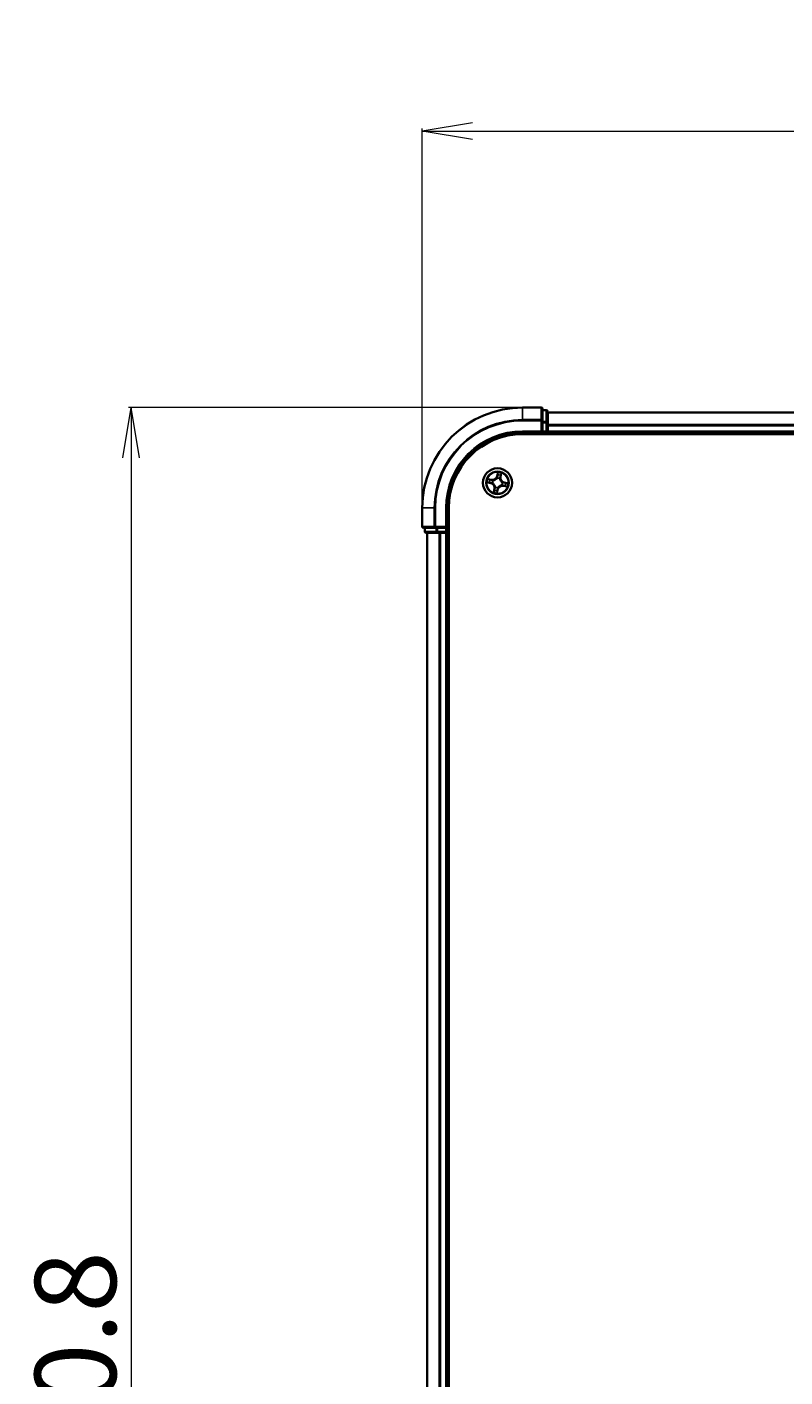
# Model space of a CAD drawing. Units: millimetres. Extents: x 7 to 8268, y 4 to 1830.
# Drawn here: x 955 to 1106, y 1159 to 1428 of the extents above; entities that cross this region are included whole.
import ezdxf

# ---------------------------------------------------------------- set-up
doc = ezdxf.new("R2010")
doc.units = ezdxf.units.MM
doc.header["$LTSCALE"] = 0.5
doc.layers.get('Defpoints').update_dxf_attribs({"lineweight": 25})
for name, color, linetype, lineweight in [('Dimension (ISO)', 7, 'Continuous', 18), ('Visible (ISO)', 7, 'Continuous', 35), ('Visible Narrow (ISO)', 7, 'Continuous', 25)]:
    doc.layers.add(name, color=color, linetype=linetype, lineweight=lineweight)
doc.styles.add('Note Text (TK)', font='MS PGothic.ttf')
doc.dimstyles.new('Default - Method 1b (TK)', dxfattribs={"dimscale": 0.5, "dimtxt": 2.5, "dimasz": 2.5, "dimexe": 1, "dimexo": 1.5, "dimgap": 1, "dimtad": 1, "dimdsep": 46, "dimtxsty": 'Note Text (TK)', "dimblk": 'OPEN', "dimcen": 0.09, "dimdle": 5, "dimclrd": 100, "dimclre": 100, "dimclrt": 7, "dimadec": 1, "dimazin": 1, "dimtfac": 1, "dimtmove": 0, "dimatfit": 3, "dimldrblk": 'OPEN', "dimfxl": 1, "dimtolj": 1, "dimlwd": -1, "dimlwe": -1, "dimarcsym": 0})

# ---------------------------------------------------------------- blocks, each defined once
blk = doc.blocks.new('_Open')
at = {"color": 0, "linetype": 'ByBlock', "lineweight": -2}
for p, q in [((-1, 0.167), (0, 0)), ((-1, -0.167), (0, 0)), ((0, 0), (-1, 0))]:
    blk.add_line(p, q, dxfattribs=at)
blk = doc.blocks.new('*D33')
at = {"layer": 'Defpoints', "color": 0}
for p in [(1463.27, 1407.15), (1033.27, 1332.07), (1463.27, 1332.07)]:
    blk.add_point(p, dxfattribs=at)
at = {"layer": 'Dimension (ISO)', "color": 100}
for p, q in [((1033.27, 1332.82), (1033.27, 1407.65)), ((1043.27, 1407.15), (1453.27, 1407.15)), ((1463.27, 1332.82), (1463.27, 1407.65))]:
    blk.add_line(p, q, dxfattribs=at)
at = {"layer": 'Dimension (ISO)', "color": 100, "xscale": 10, "yscale": 10, "zscale": 10, "rotation": 180}
blk.add_blockref('_Open', (1033.27, 1407.15), dxfattribs=at)
at = {"layer": 'Dimension (ISO)', "color": 100, "xscale": 10, "yscale": 10, "zscale": 10}
blk.add_blockref('_Open', (1463.27, 1407.15), dxfattribs=at)
at = {"layer": 'Dimension (ISO)', "color": 7, "insert": (1205.64, 1418.24), "char_height": 1.25, "attachment_point": 4, "style": 'Note Text (TK)'}
blk.add_mtext('\\A1;\\fMS PGothic|b0|i0;{\\H16.1850;430±0.8}', dxfattribs=at)
blk = doc.blocks.new('*D34')
at = {"layer": 'Defpoints', "color": 0}
for p in [(1053.27, 1352.07), (975.27, 922.07), (1053.27, 922.07)]:
    blk.add_point(p, dxfattribs=at)
at = {"layer": 'Dimension (ISO)', "color": 100}
for p, q in [((1052.52, 1352.07), (974.77, 1352.07)), ((975.27, 1342.07), (975.27, 932.07)), ((1052.52, 922.07), (974.77, 922.07))]:
    blk.add_line(p, q, dxfattribs=at)
at = {"layer": 'Dimension (ISO)', "color": 100, "xscale": 10, "yscale": 10, "zscale": 10}
for p, rotation in [((975.27, 1352.07), 90), ((975.27, 922.07), 270)]:
    blk.add_blockref('_Open', p, dxfattribs=dict(at, rotation=rotation))
at = {"layer": 'Dimension (ISO)', "color": 7, "insert": (964.17, 1094.44), "char_height": 1.25, "attachment_point": 4, "rotation": 90, "style": 'Note Text (TK)'}
blk.add_mtext('\\A1;\\fMS PGothic|b0|i0;{\\H16.1850;430±0.8}', dxfattribs=at)

msp = doc.modelspace()

# ---------------------------------------------------------------- linework, layer by layer
at = {"layer": 'Visible (ISO)'}
for p, q in [((1056.9657, 1352.0673), (1053.2657, 1352.0673)), ((1057.2657, 1349.4267), (1057.2657, 1351.7673)), ((1057.9657, 1351.5673), (1057.2657, 1351.5673)), ((1058.2657, 1349.0259), (1058.2657, 1351.2673)), ((1438.2657, 1351.0673), (1058.2657, 1351.0673)), ((1057.2657, 1349.0259), (1057.2657, 1349.4267)), ((1057.2657, 1349.0259), (1057.2657, 1347.3673)), ((1058.2657, 1348.6504), (1058.2657, 1349.0259)), ((1058.2657, 1348.4267), (1058.2657, 1348.6504)), ((1058.2657, 1347.3673), (1058.2657, 1348.4267)), ((1053.2657, 1347.0673), (1057.2657, 1347.0673)), ((1053.2657, 1346.7673), (1443.2657, 1346.7673)), ((1056.9657, 1347.3673), (1057.2657, 1347.0673)), ((1057.2657, 1347.0673), (1057.2657, 1347.3673)), ((1057.2657, 1347.0673), (1057.9657, 1347.0673)), ((1058.2657, 1347.0673), (1058.2657, 1347.3673)), ((1058.2657, 1347.0673), (1438.2657, 1347.0673)), ((1058.2657, 1346.7673), (1058.2657, 1347.0673)), ((1033.2657, 1332.0673), (1033.2657, 1328.3673)), ((1038.2657, 1328.0673), (1038.2657, 1332.0673)), ((1038.5657, 942.0673), (1038.5657, 1332.0673)), ((1033.5657, 1328.0673), (1035.9062, 1328.0673)), ((1033.7657, 1328.0673), (1033.7657, 1327.3673)), ((1034.0657, 1327.0673), (1036.3071, 1327.0673)), ((1034.2657, 1327.0673), (1034.2657, 947.0673)), ((1035.9062, 1328.0673), (1036.3071, 1328.0673)), ((1037.9657, 1328.0673), (1036.3071, 1328.0673)), ((1036.3071, 1327.0673), (1036.6826, 1327.0673)), ((1036.6826, 1327.0673), (1036.9062, 1327.0673)), ((1036.9062, 1327.0673), (1037.9657, 1327.0673)), ((1038.2657, 1328.0673), (1037.9657, 1328.3673)), ((1037.9657, 1328.0673), (1038.2657, 1328.0673)), ((1037.9657, 1327.0673), (1038.2657, 1327.0673)), ((1038.2657, 1327.3673), (1038.2657, 1328.0673)), ((1038.2657, 947.0673), (1038.2657, 1327.0673)), ((1038.2657, 1327.0673), (1038.5657, 1327.0673))]:
    msp.add_line(p, q, dxfattribs=at)
msp.add_circle((1048.2657, 1337.0673), 2.9, dxfattribs=at)
for centre, radius, start, end in [((1053.2657, 1332.0673), 20, 90, 180), ((1056.9657, 1351.7673), 0.3, 0, 90), ((1057.9657, 1351.2673), 0.3, 0, 90), ((1053.2657, 1332.0673), 15, 90, 180), ((1053.2657, 1332.0673), 14.7, 90, 180), ((1057.9657, 1347.3673), 0.3, 270, 0), ((1033.5657, 1328.3673), 0.3, 180, 270), ((1034.0657, 1327.3673), 0.3, 180, 270), ((1037.9657, 1327.3673), 0.3, 270, 0)]:
    msp.add_arc(centre, radius, start, end, dxfattribs=at)
at = {"layer": 'Visible Narrow (ISO)'}
for p, q in [((1053.2657, 1351.9977), (1053.2657, 1352.0673)), ((1053.2657, 1351.9977), (1056.9657, 1351.9977)), ((1053.2657, 1349.6572), (1053.2657, 1351.9977)), ((1056.9657, 1351.9977), (1056.9657, 1352.0673)), ((1056.9657, 1351.9977), (1056.9657, 1349.6572)), ((1057.2657, 1351.4977), (1057.9657, 1351.4977)), ((1057.9657, 1351.4977), (1057.9657, 1351.5673)), ((1057.9657, 1351.4977), (1057.9657, 1349.2564)), ((1058.2657, 1350.9977), (1438.2657, 1350.9977)), ((1056.9657, 1349.6572), (1053.2657, 1349.6572)), ((1053.2657, 1349.6572), (1053.2657, 1349.4267)), ((1053.2657, 1349.4267), (1056.9657, 1349.4267)), ((1056.9657, 1349.4267), (1056.9657, 1349.6572)), ((1056.9657, 1349.4267), (1056.9657, 1347.3673)), ((1056.9657, 1349.4267), (1057.2657, 1349.4267)), ((1057.9657, 1349.2564), (1057.2657, 1349.2564)), ((1057.2657, 1349.0259), (1057.9657, 1349.0259)), ((1057.9657, 1349.0259), (1057.9657, 1349.2564)), ((1057.9657, 1349.0259), (1057.9657, 1347.3673)), ((1057.9657, 1349.0259), (1058.2657, 1349.0259)), ((1438.2657, 1348.6572), (1058.2657, 1348.6572)), ((1058.2657, 1348.4267), (1438.2657, 1348.4267)), ((1053.2657, 1347.3673), (1053.2657, 1347.0673)), ((1056.9657, 1347.3673), (1053.2657, 1347.3673)), ((1057.9657, 1347.3673), (1057.2657, 1347.3673)), ((1057.9657, 1347.0673), (1057.9657, 1347.3673)), ((1057.9657, 1347.3673), (1058.2657, 1347.3673)), ((1057.9657, 1347.0673), (1057.9657, 1346.7673)), ((1438.2657, 1347.3673), (1058.2657, 1347.3673)), ((1047.1355, 1337.7241), (1046.3706, 1337.875)), ((1046.645, 1337.7701), (1047.1258, 1337.6752)), ((1047.1258, 1337.6752), (1047.1118, 1337.6039)), ((1047.1258, 1337.6752), (1047.1355, 1337.7241)), ((1047.4017, 1337.5056), (1047.4207, 1337.4959)), ((1048.31, 1339.1268), (1048.1325, 1338.3677)), ((1048.181, 1338.3563), (1048.1325, 1338.3677)), ((1048.181, 1338.3563), (1048.2926, 1338.8336)), ((1048.181, 1338.3563), (1048.2518, 1338.3398)), ((1048.223, 1338.0138), (1048.222, 1338.0351)), ((1048.704, 1337.9312), (1048.6944, 1337.9122)), ((1048.8737, 1338.2071), (1048.8024, 1338.2212)), ((1048.9685, 1338.688), (1048.8737, 1338.2071)), ((1048.8737, 1338.2071), (1048.9225, 1338.1975)), ((1048.9225, 1338.1975), (1049.0734, 1338.9624)), ((1049.5548, 1337.1519), (1049.5661, 1337.2004)), ((1050.3253, 1337.0229), (1049.5661, 1337.2004)), ((1046.2061, 1337.1116), (1046.9653, 1336.9341)), ((1046.9766, 1336.9826), (1046.4994, 1337.0942)), ((1046.9766, 1336.9826), (1046.9653, 1336.9341)), ((1046.9766, 1336.9826), (1046.9932, 1337.0533)), ((1047.3192, 1337.0246), (1047.2979, 1337.0236)), ((1047.6089, 1335.937), (1047.458, 1335.1721)), ((1047.5629, 1335.4465), (1047.6577, 1335.9274)), ((1047.6577, 1335.9274), (1047.6089, 1335.937)), ((1047.6577, 1335.9274), (1047.729, 1335.9133)), ((1047.8274, 1336.2033), (1047.837, 1336.2223)), ((1048.2214, 1335.0077), (1048.3988, 1335.7668)), ((1048.3503, 1335.7782), (1048.2388, 1335.3009)), ((1048.3503, 1335.7782), (1048.2796, 1335.7947)), ((1048.3084, 1336.1207), (1048.3094, 1336.0994)), ((1048.3503, 1335.7782), (1048.3988, 1335.7668)), ((1049.1297, 1336.6289), (1049.1107, 1336.6386)), ((1049.2122, 1337.11), (1049.2335, 1337.1109)), ((1049.4055, 1336.4593), (1049.3959, 1336.4104)), ((1049.3959, 1336.4104), (1050.1608, 1336.2595)), ((1049.4055, 1336.4593), (1049.4196, 1336.5306)), ((1049.8864, 1336.3644), (1049.4055, 1336.4593)), ((1049.5548, 1337.1519), (1049.5382, 1337.0812)), ((1049.5548, 1337.1519), (1050.032, 1337.0403)), ((1033.3352, 1332.0673), (1033.2657, 1332.0673)), ((1033.3352, 1328.3673), (1033.3352, 1332.0673)), ((1035.6757, 1332.0673), (1033.3352, 1332.0673)), ((1035.6757, 1332.0673), (1035.6757, 1328.3673)), ((1035.6757, 1332.0673), (1035.9062, 1332.0673)), ((1035.9062, 1328.3673), (1035.9062, 1332.0673)), ((1037.9657, 1332.0673), (1038.2657, 1332.0673)), ((1037.9657, 1332.0673), (1037.9657, 1328.3673)), ((1033.2657, 1328.3673), (1033.3352, 1328.3673)), ((1035.6757, 1328.3673), (1033.3352, 1328.3673)), ((1033.7657, 1327.3673), (1033.8352, 1327.3673)), ((1033.8352, 1327.3673), (1033.8352, 1328.0673)), ((1036.0766, 1327.3673), (1033.8352, 1327.3673)), ((1034.3352, 947.0673), (1034.3352, 1327.0673)), ((1035.6757, 1328.3673), (1035.9062, 1328.3673)), ((1037.9657, 1328.3673), (1035.9062, 1328.3673)), ((1035.9062, 1328.0673), (1035.9062, 1328.3673)), ((1036.0766, 1328.0673), (1036.0766, 1327.3673)), ((1036.0766, 1327.3673), (1036.3071, 1327.3673)), ((1036.3071, 1327.3673), (1036.3071, 1328.0673)), ((1037.9657, 1327.3673), (1036.3071, 1327.3673)), ((1036.3071, 1327.0673), (1036.3071, 1327.3673)), ((1036.6757, 1327.0673), (1036.6757, 947.0673)), ((1036.9062, 947.0673), (1036.9062, 1327.0673)), ((1037.9657, 1328.0673), (1037.9657, 1327.3673)), ((1037.9657, 1327.3673), (1038.2657, 1327.3673)), ((1037.9657, 1327.0673), (1037.9657, 1327.3673)), ((1037.9657, 1327.0673), (1037.9657, 947.0673)), ((1038.5657, 1327.3673), (1038.2657, 1327.3673))]:
    msp.add_line(p, q, dxfattribs=at)
for radius in [2.8677, 2.3092, 2.1415]:
    msp.add_circle((1048.2657, 1337.0673), radius, dxfattribs=at)
for centre, radius, start, end in [((1053.2657, 1332.0673), 19.9305, 90, 180), ((1053.2657, 1332.0673), 17.59, 90, 180), ((1053.2657, 1332.0673), 17.3595, 90, 180), ((1053.2657, 1332.0673), 15.3, 90, 180), ((1048.2657, 1337.0673), 2.0601, 156.915924, 178.76676), ((1048.2657, 1337.0673), 1.6122, 157.533821, 178.148863), ((1047.3008, 1338.5621), 0.904, 258.841342, 346.841342), ((1047.3008, 1338.5621), 0.8542, 258.841342, 346.841342), ((1048.2657, 1337.0673), 0.9688, 153.099386, 182.583298), ((1048.2657, 1337.0673), 0.9475, 153.099386, 182.583298), ((1048.2657, 1337.0673), 0.9688, 63.099386, 92.583298), ((1048.2657, 1337.0673), 0.9475, 63.099386, 92.583298), ((1048.2657, 1337.0673), 2.0601, 66.915924, 88.76676), ((1048.2657, 1337.0673), 1.6122, 67.533821, 88.148863), ((1049.7606, 1338.0322), 0.904, 168.841342, 256.841342), ((1049.7606, 1338.0322), 0.8542, 168.841342, 256.841342), ((1046.7708, 1336.1024), 0.8542, 348.841342, 76.841342), ((1046.7708, 1336.1024), 0.904, 348.841342, 76.841342), ((1048.2657, 1337.0673), 2.0601, 246.915924, 268.76676), ((1048.2657, 1337.0673), 1.6122, 247.533821, 268.148863), ((1048.2657, 1337.0673), 0.9688, 243.099386, 272.583298), ((1048.2657, 1337.0673), 0.9475, 243.099386, 272.583298), ((1049.2306, 1335.5724), 0.904, 78.841342, 166.841342), ((1049.2306, 1335.5724), 0.8542, 78.841342, 166.841342), ((1048.2657, 1337.0673), 0.9475, 333.099386, 2.583298), ((1048.2657, 1337.0673), 0.9688, 333.099386, 2.583298), ((1048.2657, 1337.0673), 1.6122, 337.533821, 358.148863), ((1048.2657, 1337.0673), 2.0601, 336.915924, 358.76676)]:
    msp.add_arc(centre, radius, start, end, dxfattribs=at)
for centre, major_axis, ratio, start_param, end_param in [((1056.9657, 1351.7673), (0.3, 0), 0.76822128, 0, 1.57079633), ((1057.9657, 1351.2673), (0.3, 0), 0.76822128, 0, 1.57079633), ((1056.9657, 1349.4267), (0.3, 0), 0.76822128, 0, 1.57079633), ((1057.9657, 1349.0259), (0.3, 0), 0.76822128, 0, 1.57079633), ((1046.6353, 1337.7212), (0.0125, 0.0484), 0.54850665, 0.10442473, 1.4996069), ((1046.8173, 1337.6662), (0.0182, 0.0466), 0.89574018, 0.19731949, 1.55274262), ((1047.1021, 1337.5551), (0.0182, 0.0466), 0.89572054, 0.1973017, 1.54834765), ((1047.4417, 1337.4853), (0.0015, 0.05), 0.87684641, 0.18229136, 1.17990219), ((1047.4417, 1337.4853), (-0.0045, 0.0498), 0.41070123, 0.09573579, 1.31868747), ((1048.224, 1337.9903), (-0.0462, 0.0192), 0.87684642, 5.10328313, 6.10089396), ((1048.224, 1337.9903), (-0.0435, 0.0246), 0.41070123, 4.96449783, 6.18744952), ((1048.3003, 1338.3285), (-0.0499, 0.0026), 0.89572054, 4.73483766, 6.08588361), ((1048.3163, 1338.6338), (-0.0499, 0.0026), 0.89574018, 4.73044269, 6.08586581), ((1048.3411, 1338.8223), (-0.0493, 0.0086), 0.54850665, 4.7835784, 6.17876057), ((1048.6838, 1337.8913), (0.0498, 0.0045), 0.41070123, 0.09573579, 1.31868747), ((1048.6838, 1337.8913), (0.05, -0.0015), 0.87684641, 0.18229136, 1.17990219), ((1048.7535, 1338.2308), (0.0466, -0.0182), 0.89572054, 0.1973017, 1.54834765), ((1048.8647, 1338.5157), (0.0466, -0.0182), 0.89574018, 0.19731949, 1.55274262), ((1048.9196, 1338.6976), (0.0484, -0.0125), 0.54850665, 0.10442473, 1.4996069), ((1046.5107, 1337.1427), (-0.0086, -0.0493), 0.54850665, 4.7835784, 6.17876057), ((1046.6991, 1337.1179), (-0.0026, -0.0499), 0.89574018, 4.73044269, 6.08586581), ((1047.0045, 1337.1018), (-0.0026, -0.0499), 0.89572054, 4.73483766, 6.08588361), ((1047.3426, 1337.0256), (-0.0192, -0.0462), 0.87684642, 5.10328313, 6.10089396), ((1047.3426, 1337.0256), (-0.0246, -0.0435), 0.41070123, 4.96449783, 6.18744952), ((1047.6117, 1335.4369), (-0.0484, 0.0125), 0.54850665, 0.10442473, 1.4996069), ((1047.6667, 1335.6188), (-0.0466, 0.0182), 0.89574018, 0.19731949, 1.55274262), ((1047.7779, 1335.9037), (-0.0466, 0.0182), 0.89572054, 0.1973017, 1.54834765), ((1047.8476, 1336.2432), (-0.05, 0.0015), 0.87684641, 0.18229136, 1.17990219), ((1047.8476, 1336.2432), (-0.0498, -0.0045), 0.41070123, 0.09573579, 1.31868747), ((1048.1903, 1335.3123), (0.0493, -0.0086), 0.54850665, 4.7835784, 6.17876057), ((1048.2151, 1335.5007), (0.0499, -0.0026), 0.89574018, 4.73044269, 6.08586581), ((1048.2311, 1335.8061), (0.0499, -0.0026), 0.89572054, 4.73483766, 6.08588361), ((1048.3073, 1336.1442), (0.0435, -0.0246), 0.41070123, 4.96449783, 6.18744952), ((1048.3073, 1336.1442), (0.0462, -0.0192), 0.87684642, 5.10328313, 6.10089396), ((1049.0897, 1336.6492), (0.0045, -0.0498), 0.41070123, 0.09573579, 1.31868747), ((1049.0897, 1336.6492), (-0.0015, -0.05), 0.87684641, 0.18229136, 1.17990219), ((1049.1888, 1337.1089), (0.0246, 0.0435), 0.41070123, 4.96449783, 6.18744952), ((1049.1888, 1337.1089), (0.0192, 0.0462), 0.87684642, 5.10328313, 6.10089396), ((1049.4292, 1336.5794), (-0.0182, -0.0466), 0.89572054, 0.1973017, 1.54834765), ((1049.5269, 1337.0327), (0.0026, 0.0499), 0.89572054, 4.73483766, 6.08588361), ((1049.7141, 1336.4683), (-0.0182, -0.0466), 0.89574018, 0.19731949, 1.55274262), ((1049.8323, 1337.0166), (0.0026, 0.0499), 0.89574018, 4.73044269, 6.08586581), ((1049.896, 1336.4133), (-0.0125, -0.0484), 0.54850665, 0.10442473, 1.4996069), ((1050.0207, 1336.9918), (0.0086, 0.0493), 0.54850665, 4.7835784, 6.17876057), ((1033.5657, 1328.3673), (0, -0.3), 0.76822128, 4.71238898, 6.28318531), ((1034.0657, 1327.3673), (0, -0.3), 0.76822128, 4.71238898, 6.28318531), ((1035.9062, 1328.3673), (0, -0.3), 0.76822128, 4.71238898, 6.28318531), ((1036.3071, 1327.3673), (0, -0.3), 0.76822128, 4.71238898, 6.28318531)]:
    msp.add_ellipse(centre, major_axis=major_axis, ratio=ratio, start_param=start_param, end_param=end_param, dxfattribs=at)
for points, knots in [([(1046.645, 1337.7701), (1046.6222, 1337.7753), (1046.5987, 1337.7823), (1046.5373, 1337.8033), (1046.4993, 1337.8188), (1046.4307, 1337.8481), (1046.4005, 1337.8616), (1046.3706, 1337.875)], [-0.0320559737, -0.0320559737, -0.0320559737, -0.0320559737, -0.0236501899, -0.0236501899, -0.0102009359, -0.0102009359, 0.0003383294, 0.0003383294, 0.0003383294, 0.0003383294]), ([(1046.3706, 1337.875), (1046.3962, 1337.8557), (1046.4221, 1337.8361), (1046.4812, 1337.7942), (1046.5141, 1337.7724), (1046.5681, 1337.745), (1046.589, 1337.7365), (1046.6097, 1337.7315)], [-0.0003383294, -0.0003383294, -0.0003383294, -0.0003383294, 0.0102009359, 0.0102009359, 0.0236501899, 0.0236501899, 0.0320559737, 0.0320559737, 0.0320559737, 0.0320559737]), ([(1046.6097, 1337.7315), (1046.6453, 1337.7229), (1046.6776, 1337.7144), (1046.7338, 1337.6982), (1046.7575, 1337.6904), (1046.7759, 1337.6833)], [-0.0289828459, -0.0289828459, -0.0289828459, -0.0289828459, -0.0145850634, -0.0145850634, 0, 0, 0, 0]), ([(1046.8269, 1337.7151), (1046.8068, 1337.7229), (1046.7807, 1337.7317), (1046.7192, 1337.7503), (1046.6838, 1337.7601), (1046.645, 1337.7701)], [0, 0, 0, 0, 0.0145850634, 0.0145850634, 0.0289828459, 0.0289828459, 0.0289828459, 0.0289828459]), ([(1046.7759, 1337.6833), (1046.8234, 1337.6648), (1046.8709, 1337.6463), (1046.9658, 1337.6094), (1047.0133, 1337.5909), (1047.0608, 1337.5724)], [-0.0687798542, -0.0687798542, -0.0687798542, -0.0687798542, -0.0343899271, -0.0343899271, 0, 0, 0, 0]), ([(1047.1118, 1337.6039), (1047.0643, 1337.6225), (1047.0168, 1337.641), (1046.9219, 1337.678), (1046.8744, 1337.6966), (1046.8269, 1337.7151)], [0, 0, 0, 0, 0.0343899271, 0.0343899271, 0.0687798542, 0.0687798542, 0.0687798542, 0.0687798542]), ([(1047.0608, 1337.5724), (1047.1287, 1337.546), (1047.1994, 1337.5268), (1047.315, 1337.5097), (1047.3575, 1337.5061), (1047.4017, 1337.5056)], [-0.0982412545, -0.0982412545, -0.0982412545, -0.0982412545, -0.0491206273, -0.0491206273, -0.0217758941, -0.0217758941, -0.0217758941, -0.0217758941]), ([(1047.4352, 1337.5347), (1047.3934, 1337.5363), (1047.3531, 1337.5406), (1047.2434, 1337.559), (1047.1762, 1337.5782), (1047.1118, 1337.6039)], [0.0217758941, 0.0217758941, 0.0217758941, 0.0217758941, 0.0491206273, 0.0491206273, 0.0982412545, 0.0982412545, 0.0982412545, 0.0982412545]), ([(1047.4207, 1337.4959), (1047.4374, 1337.4976), (1047.454, 1337.4998), (1047.5556, 1337.5152), (1047.6417, 1337.5393), (1047.7801, 1337.5994), (1047.8329, 1337.6276), (1047.8831, 1337.66), (1047.9333, 1337.6924), (1047.9807, 1337.7289), (1048.0925, 1337.8303), (1048.1499, 1337.8988), (1048.2058, 1337.985), (1048.2146, 1337.9993), (1048.223, 1338.0138)], [-0.174866013, -0.174866013, -0.174866013, -0.174866013, -0.16940495, -0.16940495, -0.141674077, -0.141674077, -0.124342281, -0.124342281, -0.124342281, -0.107010485, -0.107010485, -0.079279611, -0.079279611, -0.073818549, -0.073818549, -0.073818549, -0.073818549]), ([(1048.1817, 1338.0166), (1048.1739, 1338.0028), (1048.1658, 1337.9891), (1048.1141, 1337.9069), (1048.0613, 1337.8416), (1047.9587, 1337.7461), (1047.9152, 1337.712), (1047.8688, 1337.6821), (1047.8225, 1337.6522), (1047.7735, 1337.6266), (1047.6442, 1337.5724), (1047.563, 1337.5512), (1047.4668, 1337.5379), (1047.451, 1337.5361), (1047.4352, 1337.5347)], [0.073818549, 0.073818549, 0.073818549, 0.073818549, 0.079279611, 0.079279611, 0.107010485, 0.107010485, 0.124342281, 0.124342281, 0.124342281, 0.141674077, 0.141674077, 0.16940495, 0.16940495, 0.174866013, 0.174866013, 0.174866013, 0.174866013]), ([(1048.2518, 1338.3398), (1048.2488, 1338.2705), (1048.2386, 1338.2014), (1048.2102, 1338.0938), (1048.1975, 1338.0553), (1048.1817, 1338.0166)], [0, 0, 0, 0, 0.0491206273, 0.0491206273, 0.0764653604, 0.0764653604, 0.0764653604, 0.0764653604]), ([(1048.222, 1338.0351), (1048.2398, 1338.0756), (1048.254, 1338.1158), (1048.286, 1338.2282), (1048.2976, 1338.3005), (1048.3015, 1338.3732)], [-0.0764653604, -0.0764653604, -0.0764653604, -0.0764653604, -0.0491206273, -0.0491206273, 0, 0, 0, 0]), ([(1048.2678, 1338.6452), (1048.2652, 1338.5943), (1048.2625, 1338.5434), (1048.2571, 1338.4416), (1048.2545, 1338.3907), (1048.2518, 1338.3398)], [0, 0, 0, 0, 0.0343899271, 0.0343899271, 0.0687798542, 0.0687798542, 0.0687798542, 0.0687798542]), ([(1048.2926, 1338.8336), (1048.2857, 1338.7938), (1048.28, 1338.7573), (1048.2717, 1338.6937), (1048.2689, 1338.6666), (1048.2678, 1338.6452)], [0, 0, 0, 0, 0.014491423, 0.014491423, 0.0289828459, 0.0289828459, 0.0289828459, 0.0289828459]), ([(1048.31, 1339.1268), (1048.3099, 1339.0999), (1048.3098, 1339.0728), (1048.309, 1339.0199), (1048.3083, 1338.9941), (1048.3058, 1338.9399), (1048.3039, 1338.9115), (1048.2985, 1338.8666), (1048.2959, 1338.8498), (1048.2926, 1338.8336)], [-0.0323943032, -0.0323943032, -0.0323943032, -0.0323943032, -0.0237449879, -0.0237449879, -0.0154285, -0.0154285, -0.0059340385, -0.0059340385, 0, 0, 0, 0]), ([(1048.3015, 1338.3732), (1048.3042, 1338.4241), (1048.3069, 1338.475), (1048.3124, 1338.5768), (1048.3151, 1338.6277), (1048.3178, 1338.6786)], [-0.0687798542, -0.0687798542, -0.0687798542, -0.0687798542, -0.0343899271, -0.0343899271, 0, 0, 0, 0]), ([(1048.3423, 1338.8498), (1048.3451, 1338.8646), (1048.3463, 1338.8802), (1048.3466, 1338.922), (1048.3441, 1338.9488), (1048.3366, 1339.0002), (1048.332, 1339.0247), (1048.3216, 1339.0752), (1048.3158, 1339.1011), (1048.31, 1339.1268)], [0, 0, 0, 0, 0.0059340385, 0.0059340385, 0.0154285, 0.0154285, 0.0237449879, 0.0237449879, 0.0323943032, 0.0323943032, 0.0323943032, 0.0323943032]), ([(1048.3178, 1338.6786), (1048.3188, 1338.6981), (1048.3215, 1338.7227), (1048.3298, 1338.7805), (1048.3355, 1338.8137), (1048.3423, 1338.8498)], [-0.0289828459, -0.0289828459, -0.0289828459, -0.0289828459, -0.014491423, -0.014491423, 0, 0, 0, 0]), ([(1048.6944, 1337.9122), (1048.6961, 1337.8956), (1048.6982, 1337.8789), (1048.7137, 1337.7774), (1048.7378, 1337.6913), (1048.7978, 1337.5528), (1048.826, 1337.5001), (1048.8584, 1337.4498), (1048.8908, 1337.3996), (1048.9273, 1337.3522), (1049.0287, 1337.2405), (1049.0973, 1337.1831), (1049.1834, 1337.1272), (1049.1978, 1337.1184), (1049.2122, 1337.11)], [-0.174866013, -0.174866013, -0.174866013, -0.174866013, -0.16940495, -0.16940495, -0.141674077, -0.141674077, -0.124342281, -0.124342281, -0.124342281, -0.107010485, -0.107010485, -0.079279611, -0.079279611, -0.073818549, -0.073818549, -0.073818549, -0.073818549]), ([(1048.7708, 1338.2721), (1048.7444, 1338.2043), (1048.7253, 1338.1336), (1048.7081, 1338.0179), (1048.7045, 1337.9754), (1048.704, 1337.9312)], [-0.0982412545, -0.0982412545, -0.0982412545, -0.0982412545, -0.0491206273, -0.0491206273, -0.0217758941, -0.0217758941, -0.0217758941, -0.0217758941]), ([(1048.7331, 1337.8977), (1048.7347, 1337.9396), (1048.739, 1337.9799), (1048.7574, 1338.0896), (1048.7766, 1338.1568), (1048.8024, 1338.2212)], [0.0217758941, 0.0217758941, 0.0217758941, 0.0217758941, 0.0491206273, 0.0491206273, 0.0982412545, 0.0982412545, 0.0982412545, 0.0982412545]), ([(1049.215, 1337.1512), (1049.2012, 1337.159), (1049.1875, 1337.1672), (1049.1053, 1337.2188), (1049.04, 1337.2717), (1048.9445, 1337.3743), (1048.9104, 1337.4178), (1048.8805, 1337.4641), (1048.8506, 1337.5105), (1048.825, 1337.5594), (1048.7708, 1337.6887), (1048.7496, 1337.77), (1048.7363, 1337.8662), (1048.7345, 1337.882), (1048.7331, 1337.8977)], [0.073818549, 0.073818549, 0.073818549, 0.073818549, 0.079279611, 0.079279611, 0.107010485, 0.107010485, 0.124342281, 0.124342281, 0.124342281, 0.141674077, 0.141674077, 0.16940495, 0.16940495, 0.174866013, 0.174866013, 0.174866013, 0.174866013]), ([(1048.8818, 1338.5571), (1048.8633, 1338.5096), (1048.8448, 1338.4621), (1048.8078, 1338.3671), (1048.7893, 1338.3196), (1048.7708, 1338.2721)], [-0.0687798542, -0.0687798542, -0.0687798542, -0.0687798542, -0.0343899271, -0.0343899271, 0, 0, 0, 0]), ([(1048.8024, 1338.2212), (1048.8209, 1338.2686), (1048.8394, 1338.3161), (1048.8765, 1338.4111), (1048.895, 1338.4586), (1048.9135, 1338.506)], [0, 0, 0, 0, 0.0343899271, 0.0343899271, 0.0687798542, 0.0687798542, 0.0687798542, 0.0687798542]), ([(1048.9299, 1338.7232), (1048.9213, 1338.6877), (1048.9129, 1338.6554), (1048.8966, 1338.5992), (1048.8889, 1338.5754), (1048.8818, 1338.5571)], [-0.0289828459, -0.0289828459, -0.0289828459, -0.0289828459, -0.0145850634, -0.0145850634, 0, 0, 0, 0]), ([(1048.9135, 1338.506), (1048.9214, 1338.5262), (1048.9301, 1338.5522), (1048.9487, 1338.6138), (1048.9585, 1338.6491), (1048.9685, 1338.688)], [0, 0, 0, 0, 0.0145850634, 0.0145850634, 0.0289828459, 0.0289828459, 0.0289828459, 0.0289828459]), ([(1049.0734, 1338.9624), (1049.0541, 1338.9367), (1049.0346, 1338.9108), (1048.9926, 1338.8518), (1048.9709, 1338.8189), (1048.9435, 1338.7648), (1048.9349, 1338.744), (1048.9299, 1338.7232)], [-0.0003383294, -0.0003383294, -0.0003383294, -0.0003383294, 0.0102009359, 0.0102009359, 0.0236501899, 0.0236501899, 0.0320559737, 0.0320559737, 0.0320559737, 0.0320559737]), ([(1048.9685, 1338.688), (1048.9737, 1338.7108), (1048.9807, 1338.7342), (1049.0018, 1338.7956), (1049.0172, 1338.8336), (1049.0466, 1338.9022), (1049.0601, 1338.9324), (1049.0734, 1338.9624)], [-0.0320559737, -0.0320559737, -0.0320559737, -0.0320559737, -0.0236501899, -0.0236501899, -0.0102009359, -0.0102009359, 0.0003383294, 0.0003383294, 0.0003383294, 0.0003383294]), ([(1046.4831, 1337.1439), (1046.4683, 1337.1467), (1046.4527, 1337.1479), (1046.4109, 1337.1482), (1046.3842, 1337.1456), (1046.3328, 1337.1382), (1046.3082, 1337.1336), (1046.2577, 1337.1232), (1046.2318, 1337.1174), (1046.2061, 1337.1116)], [0, 0, 0, 0, 0.0059340385, 0.0059340385, 0.0154285, 0.0154285, 0.0237449879, 0.0237449879, 0.0323943032, 0.0323943032, 0.0323943032, 0.0323943032]), ([(1046.2061, 1337.1116), (1046.233, 1337.1115), (1046.2601, 1337.1113), (1046.313, 1337.1105), (1046.3388, 1337.1099), (1046.3931, 1337.1074), (1046.4215, 1337.1054), (1046.4663, 1337.1001), (1046.4832, 1337.0975), (1046.4994, 1337.0942)], [-0.0323943032, -0.0323943032, -0.0323943032, -0.0323943032, -0.0237449879, -0.0237449879, -0.0154285, -0.0154285, -0.0059340385, -0.0059340385, 0, 0, 0, 0]), ([(1046.6544, 1337.1193), (1046.6349, 1337.1204), (1046.6102, 1337.1231), (1046.5524, 1337.1314), (1046.5193, 1337.137), (1046.4831, 1337.1439)], [-0.0289828459, -0.0289828459, -0.0289828459, -0.0289828459, -0.014491423, -0.014491423, 0, 0, 0, 0]), ([(1046.4994, 1337.0942), (1046.5392, 1337.0873), (1046.5756, 1337.0816), (1046.6392, 1337.0732), (1046.6663, 1337.0705), (1046.6878, 1337.0694)], [0, 0, 0, 0, 0.014491423, 0.014491423, 0.0289828459, 0.0289828459, 0.0289828459, 0.0289828459]), ([(1046.9597, 1337.1031), (1046.9088, 1337.1058), (1046.8579, 1337.1085), (1046.7561, 1337.1139), (1046.7053, 1337.1166), (1046.6544, 1337.1193)], [-0.0687798542, -0.0687798542, -0.0687798542, -0.0687798542, -0.0343899271, -0.0343899271, 0, 0, 0, 0]), ([(1046.6878, 1337.0694), (1046.7387, 1337.0667), (1046.7896, 1337.064), (1046.8914, 1337.0587), (1046.9423, 1337.056), (1046.9932, 1337.0533)], [0, 0, 0, 0, 0.0343899271, 0.0343899271, 0.0687798542, 0.0687798542, 0.0687798542, 0.0687798542]), ([(1047.2979, 1337.0236), (1047.2574, 1337.0413), (1047.2172, 1337.0555), (1047.1047, 1337.0875), (1047.0324, 1337.0992), (1046.9597, 1337.1031)], [-0.0764653604, -0.0764653604, -0.0764653604, -0.0764653604, -0.0491206273, -0.0491206273, 0, 0, 0, 0]), ([(1046.9932, 1337.0533), (1047.0625, 1337.0503), (1047.1316, 1337.0401), (1047.2391, 1337.0117), (1047.2776, 1336.999), (1047.3164, 1336.9833)], [0, 0, 0, 0, 0.0491206273, 0.0491206273, 0.0764653604, 0.0764653604, 0.0764653604, 0.0764653604]), ([(1047.3164, 1336.9833), (1047.3302, 1336.9755), (1047.3439, 1336.9674), (1047.4261, 1336.9157), (1047.4913, 1336.8629), (1047.5869, 1336.7603), (1047.6209, 1336.7167), (1047.6509, 1336.6704), (1047.6808, 1336.6241), (1047.7064, 1336.5751), (1047.7606, 1336.4458), (1047.7818, 1336.3645), (1047.7951, 1336.2683), (1047.7968, 1336.2525), (1047.7982, 1336.2368)], [0.073818549, 0.073818549, 0.073818549, 0.073818549, 0.079279611, 0.079279611, 0.107010485, 0.107010485, 0.124342281, 0.124342281, 0.124342281, 0.141674077, 0.141674077, 0.16940495, 0.16940495, 0.174866013, 0.174866013, 0.174866013, 0.174866013]), ([(1047.837, 1336.2223), (1047.8353, 1336.2389), (1047.8332, 1336.2556), (1047.8177, 1336.3571), (1047.7936, 1336.4433), (1047.7336, 1336.5817), (1047.7054, 1336.6345), (1047.673, 1336.6847), (1047.6406, 1336.7349), (1047.6041, 1336.7823), (1047.5027, 1336.894), (1047.4341, 1336.9514), (1047.3479, 1337.0074), (1047.3336, 1337.0162), (1047.3192, 1337.0246)], [-0.174866013, -0.174866013, -0.174866013, -0.174866013, -0.16940495, -0.16940495, -0.141674077, -0.141674077, -0.124342281, -0.124342281, -0.124342281, -0.107010485, -0.107010485, -0.079279611, -0.079279611, -0.073818549, -0.073818549, -0.073818549, -0.073818549]), ([(1047.5629, 1335.4465), (1047.5577, 1335.4237), (1047.5506, 1335.4003), (1047.5296, 1335.3389), (1047.5142, 1335.3009), (1047.4848, 1335.2323), (1047.4713, 1335.2021), (1047.458, 1335.1721)], [-0.0320559737, -0.0320559737, -0.0320559737, -0.0320559737, -0.0236501899, -0.0236501899, -0.0102009359, -0.0102009359, 0.0003383294, 0.0003383294, 0.0003383294, 0.0003383294]), ([(1047.458, 1335.1721), (1047.4773, 1335.1978), (1047.4968, 1335.2237), (1047.5388, 1335.2827), (1047.5605, 1335.3156), (1047.5879, 1335.3697), (1047.5965, 1335.3906), (1047.6015, 1335.4113)], [-0.0003383294, -0.0003383294, -0.0003383294, -0.0003383294, 0.0102009359, 0.0102009359, 0.0236501899, 0.0236501899, 0.0320559737, 0.0320559737, 0.0320559737, 0.0320559737]), ([(1047.6179, 1335.6285), (1047.61, 1335.6083), (1047.6013, 1335.5823), (1047.5827, 1335.5208), (1047.5729, 1335.4854), (1047.5629, 1335.4465)], [0, 0, 0, 0, 0.0145850634, 0.0145850634, 0.0289828459, 0.0289828459, 0.0289828459, 0.0289828459]), ([(1047.6015, 1335.4113), (1047.6101, 1335.4468), (1047.6185, 1335.4791), (1047.6348, 1335.5354), (1047.6425, 1335.5591), (1047.6496, 1335.5774)], [-0.0289828459, -0.0289828459, -0.0289828459, -0.0289828459, -0.0145850634, -0.0145850634, 0, 0, 0, 0]), ([(1047.729, 1335.9133), (1047.7105, 1335.8659), (1047.692, 1335.8184), (1047.6549, 1335.7234), (1047.6364, 1335.6759), (1047.6179, 1335.6285)], [0, 0, 0, 0, 0.0343899271, 0.0343899271, 0.0687798542, 0.0687798542, 0.0687798542, 0.0687798542]), ([(1047.6496, 1335.5774), (1047.6681, 1335.6249), (1047.6866, 1335.6724), (1047.7236, 1335.7674), (1047.7421, 1335.8149), (1047.7606, 1335.8624)], [-0.0687798542, -0.0687798542, -0.0687798542, -0.0687798542, -0.0343899271, -0.0343899271, 0, 0, 0, 0]), ([(1047.7982, 1336.2368), (1047.7967, 1336.1949), (1047.7924, 1336.1547), (1047.7739, 1336.0449), (1047.7548, 1335.9778), (1047.729, 1335.9133)], [0.0217758941, 0.0217758941, 0.0217758941, 0.0217758941, 0.0491206273, 0.0491206273, 0.0982412545, 0.0982412545, 0.0982412545, 0.0982412545]), ([(1047.7606, 1335.8624), (1047.7869, 1335.9303), (1047.8061, 1336.0009), (1047.8233, 1336.1166), (1047.8269, 1336.1591), (1047.8274, 1336.2033)], [-0.0982412545, -0.0982412545, -0.0982412545, -0.0982412545, -0.0491206273, -0.0491206273, -0.0217758941, -0.0217758941, -0.0217758941, -0.0217758941]), ([(1048.1891, 1335.2847), (1048.1863, 1335.2699), (1048.1851, 1335.2543), (1048.1848, 1335.2125), (1048.1873, 1335.1857), (1048.1948, 1335.1343), (1048.1994, 1335.1098), (1048.2098, 1335.0593), (1048.2156, 1335.0334), (1048.2214, 1335.0077)], [0, 0, 0, 0, 0.0059340385, 0.0059340385, 0.0154285, 0.0154285, 0.0237449879, 0.0237449879, 0.0323943032, 0.0323943032, 0.0323943032, 0.0323943032]), ([(1048.2136, 1335.4559), (1048.2125, 1335.4364), (1048.2099, 1335.4118), (1048.2015, 1335.354), (1048.1959, 1335.3209), (1048.1891, 1335.2847)], [-0.0289828459, -0.0289828459, -0.0289828459, -0.0289828459, -0.014491423, -0.014491423, 0, 0, 0, 0]), ([(1048.2299, 1335.7613), (1048.2272, 1335.7104), (1048.2244, 1335.6595), (1048.219, 1335.5577), (1048.2163, 1335.5068), (1048.2136, 1335.4559)], [-0.0687798542, -0.0687798542, -0.0687798542, -0.0687798542, -0.0343899271, -0.0343899271, 0, 0, 0, 0]), ([(1048.2214, 1335.0077), (1048.2215, 1335.0346), (1048.2216, 1335.0617), (1048.2224, 1335.1146), (1048.2231, 1335.1404), (1048.2255, 1335.1946), (1048.2275, 1335.223), (1048.2329, 1335.2679), (1048.2355, 1335.2847), (1048.2388, 1335.3009)], [-0.0323943032, -0.0323943032, -0.0323943032, -0.0323943032, -0.0237449879, -0.0237449879, -0.0154285, -0.0154285, -0.0059340385, -0.0059340385, 0, 0, 0, 0]), ([(1048.3094, 1336.0994), (1048.2916, 1336.0589), (1048.2774, 1336.0187), (1048.2454, 1335.9063), (1048.2338, 1335.834), (1048.2299, 1335.7613)], [-0.0764653604, -0.0764653604, -0.0764653604, -0.0764653604, -0.0491206273, -0.0491206273, 0, 0, 0, 0]), ([(1048.2388, 1335.3009), (1048.2457, 1335.3407), (1048.2513, 1335.3772), (1048.2597, 1335.4408), (1048.2624, 1335.4679), (1048.2636, 1335.4893)], [0, 0, 0, 0, 0.014491423, 0.014491423, 0.0289828459, 0.0289828459, 0.0289828459, 0.0289828459]), ([(1048.2636, 1335.4893), (1048.2662, 1335.5402), (1048.2689, 1335.5911), (1048.2743, 1335.6929), (1048.2769, 1335.7438), (1048.2796, 1335.7947)], [0, 0, 0, 0, 0.0343899271, 0.0343899271, 0.0687798542, 0.0687798542, 0.0687798542, 0.0687798542]), ([(1048.2796, 1335.7947), (1048.2826, 1335.864), (1048.2928, 1335.9331), (1048.3212, 1336.0407), (1048.3339, 1336.0792), (1048.3497, 1336.118)], [0, 0, 0, 0, 0.0491206273, 0.0491206273, 0.0764653604, 0.0764653604, 0.0764653604, 0.0764653604]), ([(1049.1107, 1336.6386), (1049.094, 1336.6369), (1049.0774, 1336.6348), (1048.9758, 1336.6193), (1048.8897, 1336.5952), (1048.7513, 1336.5351), (1048.6985, 1336.507), (1048.6483, 1336.4745), (1048.5981, 1336.4421), (1048.5507, 1336.4056), (1048.4389, 1336.3042), (1048.3815, 1336.2357), (1048.3256, 1336.1495), (1048.3168, 1336.1352), (1048.3084, 1336.1207)], [-0.174866013, -0.174866013, -0.174866013, -0.174866013, -0.16940495, -0.16940495, -0.141674077, -0.141674077, -0.124342281, -0.124342281, -0.124342281, -0.107010485, -0.107010485, -0.079279611, -0.079279611, -0.073818549, -0.073818549, -0.073818549, -0.073818549]), ([(1048.3497, 1336.118), (1048.3575, 1336.1317), (1048.3656, 1336.1454), (1048.4173, 1336.2276), (1048.4701, 1336.2929), (1048.5727, 1336.3884), (1048.6162, 1336.4225), (1048.6626, 1336.4524), (1048.7089, 1336.4823), (1048.7579, 1336.508), (1048.8872, 1336.5621), (1048.9684, 1336.5834), (1049.0646, 1336.5966), (1049.0804, 1336.5984), (1049.0962, 1336.5998)], [0.073818549, 0.073818549, 0.073818549, 0.073818549, 0.079279611, 0.079279611, 0.107010485, 0.107010485, 0.124342281, 0.124342281, 0.124342281, 0.141674077, 0.141674077, 0.16940495, 0.16940495, 0.174866013, 0.174866013, 0.174866013, 0.174866013]), ([(1049.0962, 1336.5998), (1049.138, 1336.5982), (1049.1783, 1336.5939), (1049.288, 1336.5755), (1049.3552, 1336.5563), (1049.4196, 1336.5306)], [0.0217758941, 0.0217758941, 0.0217758941, 0.0217758941, 0.0491206273, 0.0491206273, 0.0982412545, 0.0982412545, 0.0982412545, 0.0982412545]), ([(1049.4705, 1336.5621), (1049.4027, 1336.5885), (1049.332, 1336.6077), (1049.2164, 1336.6248), (1049.1739, 1336.6284), (1049.1297, 1336.6289)], [-0.0982412545, -0.0982412545, -0.0982412545, -0.0982412545, -0.0491206273, -0.0491206273, -0.0217758941, -0.0217758941, -0.0217758941, -0.0217758941]), ([(1049.5382, 1337.0812), (1049.4689, 1337.0842), (1049.3998, 1337.0944), (1049.2922, 1337.1228), (1049.2538, 1337.1355), (1049.215, 1337.1512)], [0, 0, 0, 0, 0.0491206273, 0.0491206273, 0.0764653604, 0.0764653604, 0.0764653604, 0.0764653604]), ([(1049.2335, 1337.1109), (1049.274, 1337.0932), (1049.3142, 1337.079), (1049.4267, 1337.047), (1049.499, 1337.0353), (1049.5717, 1337.0314)], [-0.0764653604, -0.0764653604, -0.0764653604, -0.0764653604, -0.0491206273, -0.0491206273, 0, 0, 0, 0]), ([(1049.4196, 1336.5306), (1049.4671, 1336.512), (1049.5146, 1336.4935), (1049.6095, 1336.4565), (1049.657, 1336.438), (1049.7045, 1336.4194)], [0, 0, 0, 0, 0.0343899271, 0.0343899271, 0.0687798542, 0.0687798542, 0.0687798542, 0.0687798542]), ([(1049.7555, 1336.4512), (1049.708, 1336.4697), (1049.6605, 1336.4882), (1049.5655, 1336.5251), (1049.518, 1336.5436), (1049.4705, 1336.5621)], [-0.0687798542, -0.0687798542, -0.0687798542, -0.0687798542, -0.0343899271, -0.0343899271, 0, 0, 0, 0]), ([(1049.8436, 1337.0651), (1049.7927, 1337.0678), (1049.7418, 1337.0705), (1049.64, 1337.0758), (1049.5891, 1337.0785), (1049.5382, 1337.0812)], [0, 0, 0, 0, 0.0343899271, 0.0343899271, 0.0687798542, 0.0687798542, 0.0687798542, 0.0687798542]), ([(1049.5717, 1337.0314), (1049.6226, 1337.0287), (1049.6735, 1337.026), (1049.7752, 1337.0206), (1049.8261, 1337.0179), (1049.877, 1337.0152)], [-0.0687798542, -0.0687798542, -0.0687798542, -0.0687798542, -0.0343899271, -0.0343899271, 0, 0, 0, 0]), ([(1049.7045, 1336.4194), (1049.7246, 1336.4116), (1049.7507, 1336.4028), (1049.8122, 1336.3842), (1049.8475, 1336.3745), (1049.8864, 1336.3644)], [0, 0, 0, 0, 0.0145850634, 0.0145850634, 0.0289828459, 0.0289828459, 0.0289828459, 0.0289828459]), ([(1049.9217, 1336.403), (1049.8861, 1336.4116), (1049.8538, 1336.4201), (1049.7976, 1336.4363), (1049.7738, 1336.4441), (1049.7555, 1336.4512)], [-0.0289828459, -0.0289828459, -0.0289828459, -0.0289828459, -0.0145850634, -0.0145850634, 0, 0, 0, 0]), ([(1050.032, 1337.0403), (1049.9922, 1337.0472), (1049.9558, 1337.0529), (1049.8922, 1337.0613), (1049.865, 1337.064), (1049.8436, 1337.0651)], [0, 0, 0, 0, 0.014491423, 0.014491423, 0.0289828459, 0.0289828459, 0.0289828459, 0.0289828459]), ([(1049.877, 1337.0152), (1049.8965, 1337.0141), (1049.9212, 1337.0114), (1049.979, 1337.0031), (1050.0121, 1336.9975), (1050.0483, 1336.9906)], [-0.0289828459, -0.0289828459, -0.0289828459, -0.0289828459, -0.014491423, -0.014491423, 0, 0, 0, 0]), ([(1049.8864, 1336.3644), (1049.9092, 1336.3593), (1049.9327, 1336.3522), (1049.994, 1336.3312), (1050.0321, 1336.3157), (1050.1006, 1336.2864), (1050.1309, 1336.2729), (1050.1608, 1336.2595)], [-0.0320559737, -0.0320559737, -0.0320559737, -0.0320559737, -0.0236501899, -0.0236501899, -0.0102009359, -0.0102009359, 0.0003383294, 0.0003383294, 0.0003383294, 0.0003383294]), ([(1050.1608, 1336.2595), (1050.1352, 1336.2788), (1050.1093, 1336.2984), (1050.0502, 1336.3403), (1050.0173, 1336.3621), (1049.9633, 1336.3895), (1049.9424, 1336.398), (1049.9217, 1336.403)], [-0.0003383294, -0.0003383294, -0.0003383294, -0.0003383294, 0.0102009359, 0.0102009359, 0.0236501899, 0.0236501899, 0.0320559737, 0.0320559737, 0.0320559737, 0.0320559737]), ([(1050.3253, 1337.0229), (1050.2984, 1337.023), (1050.2713, 1337.0232), (1050.2184, 1337.024), (1050.1926, 1337.0246), (1050.1383, 1337.0271), (1050.1099, 1337.0291), (1050.0651, 1337.0345), (1050.0482, 1337.037), (1050.032, 1337.0403)], [-0.0323943032, -0.0323943032, -0.0323943032, -0.0323943032, -0.0237449879, -0.0237449879, -0.0154285, -0.0154285, -0.0059340385, -0.0059340385, 0, 0, 0, 0]), ([(1050.0483, 1336.9906), (1050.0631, 1336.9878), (1050.0786, 1336.9866), (1050.1205, 1336.9863), (1050.1472, 1336.9889), (1050.1986, 1336.9963), (1050.2232, 1337.0009), (1050.2737, 1337.0113), (1050.2996, 1337.0172), (1050.3253, 1337.0229)], [0, 0, 0, 0, 0.0059340385, 0.0059340385, 0.0154285, 0.0154285, 0.0237449879, 0.0237449879, 0.0323943032, 0.0323943032, 0.0323943032, 0.0323943032])]:
    msp.add_open_spline(points, degree=3, knots=knots, dxfattribs=at)

# ---------------------------------------------------------------- dimensions: what is measured, and where the dimension line sits
at = {"layer": 'Dimension (ISO)', "color": 100}
for base, p1, p2, angle, picture, middle in [((1463.2657, 1407.1497), (1033.2657, 1332.0673), (1463.2657, 1332.0673), 180, '*D33', (1248.2657, 1407.1497)), ((975.2657, 922.0673), (1053.2657, 1352.0673), (1053.2657, 922.0673), 90, '*D34', (975.2657, 1137.0673))]:
    dim = msp.add_linear_dim(base=base, p1=p1, p2=p2, angle=angle, text='\\fMS PGothic|b0|i0;{\\H16.1850;<>±0.8}', dimstyle='Default - Method 1b (TK)', override={"dimasz": 20, "dimgap": 6, "dimdec": 0, "dimtol": 0, "dimlim": 0, "dimtp": 0, "dimtm": 0, "dimtdec": 0, "dimtofl": 0, "dimatfit": 1}, dxfattribs=at)
    dim.commit()
    dim.dimension.update_dxf_attribs({"geometry": picture, "text_midpoint": middle, "dimtype": 160})

doc.saveas('drawing.dxf')
